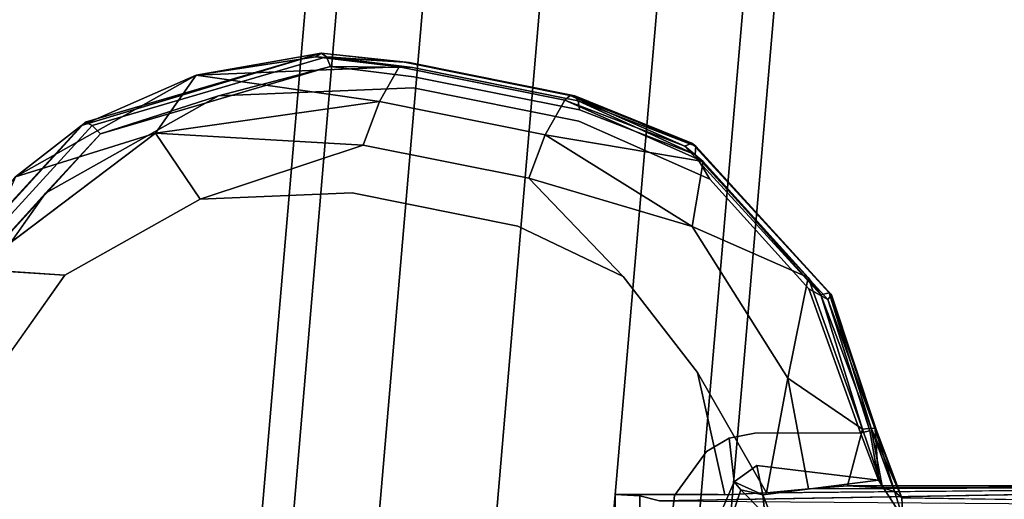
# Model space of a CAD drawing. Units: inches. Extents: x -13.1 to 13.1, y -12.5 to 14.6.
# Drawn here: x -9 to -7.1, y 0.3 to 1.2 of the extents above; entities that cross this region are included whole.
import ezdxf

# ---------------------------------------------------------------- set-up
doc = ezdxf.new("R2010")
doc.units = ezdxf.units.IN
doc.header["$MEASUREMENT"] = 0
for name, color, linetype in [('AFUCH-3-ARPT', 9, 'Continuous'), ('AFUCH-3-HWCH', 9, 'Continuous'), ('AFUCH-3-HWPT', 250, 'Continuous'), ('AFUCH-3-STPL', 250, 'Continuous')]:
    doc.layers.add(name, color=color, linetype=linetype)
doc.layers.add('AFUCH-3-STFB', color=5, linetype='Continuous', true_color=0x0000ff)

msp = doc.modelspace()

# ---------------------------------------------------------------- linework, layer by layer
at = {"layer": 'AFUCH-3-HWCH'}
for points, invisible_edges in [([(-8.9847, -5.6498, 16.5333), (-9.0431, -5.6448, 16.7521), (-8.2812, 3.2531, 16.7521)], 13), ([(-8.2812, 3.2531, 16.7521), (-9.0431, -5.6448, 16.7521), (-8.9847, -5.6498, 16.9708)], 14), ([(-8.9847, -5.6498, 16.5333), (-8.2812, 3.2531, 16.7521), (-8.2228, 3.2481, 16.5333)], 3), ([(-8.2228, 3.2481, 16.9708), (-8.2812, 3.2531, 16.7521), (-8.9847, -5.6498, 16.9708)], 3), ([(-8.9847, -5.6498, 16.5333), (-8.2228, 3.2481, 16.5333), (-8.8251, -5.6634, 16.3732)], 14), ([(-8.0633, 3.2344, 17.131), (-8.2228, 3.2481, 16.9708), (-8.9847, -5.6498, 16.9708)], 13), ([(-8.0633, 3.2344, 16.3732), (-8.8251, -5.6634, 16.3732), (-8.2228, 3.2481, 16.5333)], 14), ([(-8.8251, -5.6634, 17.131), (-8.0633, 3.2344, 17.131), (-8.9847, -5.6498, 16.9708)], 14), ([(-8.0633, 3.2344, 17.131), (-8.8251, -5.6634, 17.131), (-7.8453, 3.2157, 17.1896)], 14), ([(-8.8251, -5.6634, 16.3732), (-8.0633, 3.2344, 16.3732), (-8.6072, -5.6821, 16.3146)], 14), ([(-8.0633, 3.2344, 16.3732), (-7.8453, 3.2157, 16.3146), (-8.6072, -5.6821, 16.3146)], 13), ([(-8.6072, -5.6821, 17.1896), (-7.8453, 3.2157, 17.1896), (-8.8251, -5.6634, 17.131)], 2), ([(-8.6072, -5.6821, 16.3146), (-7.8453, 3.2157, 16.3146), (-8.3892, -5.7008, 16.3732)], 2), ([(-7.6274, 3.1971, 17.131), (-7.8453, 3.2157, 17.1896), (-8.6072, -5.6821, 17.1896)], 13), ([(-7.6274, 3.1971, 16.3732), (-8.3892, -5.7008, 16.3732), (-7.8453, 3.2157, 16.3146)], 14), ([(-8.3892, -5.7008, 17.131), (-7.6274, 3.1971, 17.131), (-8.6072, -5.6821, 17.1896)], 2), ([(-7.6274, 3.1971, 17.131), (-8.3892, -5.7008, 17.131), (-7.4678, 3.1834, 16.9708)], 14), ([(-8.3892, -5.7008, 16.3732), (-7.6274, 3.1971, 16.3732), (-8.2297, -5.7144, 16.5333)], 2), ([(-7.6274, 3.1971, 16.3732), (-7.4678, 3.1834, 16.5333), (-8.2297, -5.7144, 16.5333)], 13), ([(-8.2297, -5.7144, 16.9708), (-7.4678, 3.1834, 16.9708), (-8.3892, -5.7008, 17.131)], 2), ([(-8.2297, -5.7144, 16.5333), (-7.4678, 3.1834, 16.5333), (-8.1713, -5.7194, 16.7521)], 2), ([(-7.4094, 3.1784, 16.7521), (-7.4678, 3.1834, 16.9708), (-8.2297, -5.7144, 16.9708)], 13), ([(-8.1713, -5.7194, 16.7521), (-7.4094, 3.1784, 16.7521), (-8.2297, -5.7144, 16.9708)], 2), ([(-7.4094, 3.1784, 16.7521), (-8.1713, -5.7194, 16.7521), (-7.4678, 3.1834, 16.5333)], 14)]:
    msp.add_3dface(points, dxfattribs=dict(at, invisible_edges=invisible_edges))
at = {"layer": 'AFUCH-3-HWPT'}
for points in [[(-8.6616, 1.0694, 12.6431), (-8.4275, 1.1107, 12.7138), (-8.8768, 0.9753, 12.5424)], [(-8.4275, 1.1107, 12.7138), (-8.8697, 0.9811, 12.5181), (-8.8768, 0.9753, 12.5424)], [(-8.4376, 1.104, 12.7367), (-8.4275, 1.1107, 12.7138), (-8.6616, 1.0694, 12.6431)], [(-8.4376, 1.104, 12.7367), (-8.2718, 1.0938, 12.7936), (-8.4275, 1.1107, 12.7138)], [(-8.4174, 1.104, 12.691), (-8.4275, 1.1107, 12.7138), (-8.263, 1.0933, 12.7735)], [(-8.2814, 1.0849, 12.8113), (-8.4376, 1.104, 12.7367), (-8.6616, 1.0694, 12.6431)], [(-8.4174, 1.104, 12.691), (-8.2566, 1.0836, 12.7548), (-8.41, 1.0857, 12.6742)], [(-8.6199, 1.0307, 12.574), (-8.8408, 0.9595, 12.4836), (-8.41, 1.0857, 12.6742)], [(-8.2814, 1.0849, 12.8113), (-8.6616, 1.0694, 12.6431), (-8.3184, 1.0199, 12.8654)], [(-8.6616, 1.0694, 12.6431), (-8.8768, 0.9753, 12.5424), (-8.9998, 0.879, 12.4934)], [(-8.6616, 1.0694, 12.6431), (-8.9998, 0.879, 12.4934), (-8.7377, 0.9605, 12.6966)], [(-8.3184, 1.0199, 12.8654), (-8.6616, 1.0694, 12.6431), (-8.7377, 0.9605, 12.6966)], [(-8.944, 0.8483, 12.4306), (-8.8408, 0.9595, 12.4836), (-8.6199, 1.0307, 12.574)], [(-8.3184, 1.0199, 12.8654), (-8.7377, 0.9605, 12.6966), (-8.3488, 0.9386, 12.8971)], [(-7.971, 1.0225, 12.9487), (-8.008, 0.9575, 13.0028), (-7.7121, 0.9078, 13.0632)], [(-7.971, 1.0225, 12.9487), (-7.7464, 0.9364, 13.0425), (-7.9614, 1.0313, 12.931)], [(-7.971, 1.0225, 12.9487), (-7.7121, 0.9078, 13.0632), (-7.7464, 0.9364, 13.0425)], [(-7.9614, 1.0313, 12.931), (-7.7464, 0.9364, 13.0425), (-7.7333, 0.9422, 13.021)], [(-7.9614, 1.0313, 12.931), (-7.7333, 0.9422, 13.021), (-7.9526, 1.0309, 12.9109)], [(-7.9526, 1.0309, 12.9109), (-7.7262, 0.9364, 12.9968), (-7.9462, 1.0212, 12.8922)], [(-7.7262, 0.9364, 12.9968), (-7.9526, 1.0309, 12.9109), (-7.7333, 0.9422, 13.021)], [(-7.7262, 0.9364, 12.9968), (-7.7272, 0.9206, 12.9764), (-7.9462, 1.0212, 12.8922)], [(-7.9462, 1.0212, 12.8922), (-7.7272, 0.9206, 12.9764), (-7.9436, 1.0042, 12.8785)], [(-8.9998, 0.879, 12.4934), (-8.8768, 0.9753, 12.5424), (-9.1983, 0.6238, 12.4001)], [(-8.8408, 0.9595, 12.4836), (-8.944, 0.8483, 12.4306), (-9.1561, 0.6146, 12.344)], [(-9.0757, 0.7058, 12.5471), (-8.7377, 0.9605, 12.6966), (-8.9998, 0.879, 12.4934)], [(-8.6545, 0.8373, 12.7774), (-8.3488, 0.9386, 12.8971), (-8.7377, 0.9605, 12.6966)], [(-8.0384, 0.8762, 13.0345), (-7.7329, 0.7858, 13.1413), (-8.008, 0.9575, 13.0028)], [(-7.7121, 0.9078, 13.0632), (-8.008, 0.9575, 13.0028), (-7.7329, 0.7858, 13.1413)], [(-7.7464, 0.9364, 13.0425), (-7.7121, 0.9078, 13.0632), (-7.4919, 0.6581, 13.1552)], [(-7.7121, 0.9078, 13.0632), (-7.7329, 0.7858, 13.1413), (-7.5157, 0.6906, 13.1501)], [(-7.5157, 0.6906, 13.1501), (-7.4919, 0.6581, 13.1552), (-7.7121, 0.9078, 13.0632)], [(-9.1667, 0.5327, 12.332), (-9.1561, 0.6146, 12.344), (-8.944, 0.8483, 12.4306)], [(-7.5537, 0.5014, 13.2206), (-7.5157, 0.6906, 13.1501), (-7.7329, 0.7858, 13.1413)], [(-8.9079, 0.6946, 12.6653), (-9.0757, 0.7058, 12.5471), (-9.0821, 0.4478, 12.5882)], [(-7.5157, 0.6906, 13.1501), (-7.5537, 0.5014, 13.2206), (-7.4138, 0.4062, 13.1952)], [(-7.5157, 0.6906, 13.1501), (-7.4138, 0.4062, 13.1952), (-7.4919, 0.6581, 13.1552)], [(-7.4765, 0.6614, 13.1347), (-7.4919, 0.6581, 13.1552), (-7.3976, 0.4077, 13.1805)], [(-7.4138, 0.4062, 13.1952), (-7.3976, 0.4077, 13.1805), (-7.4919, 0.6581, 13.1552)], [(-7.39, 0.4059, 13.1383), (-7.4788, 0.6489, 13.0863), (-7.4717, 0.6581, 13.1095)], [(-7.3891, 0.4076, 13.1602), (-7.4765, 0.6614, 13.1347), (-7.3976, 0.4077, 13.1805)], [(-7.4765, 0.6614, 13.1347), (-7.3891, 0.4076, 13.1602), (-7.4717, 0.6581, 13.1095)], [(-7.7231, 0.5121, 13.1895), (-7.6718, 0.2834, 13.2122), (-7.5935, 0.2869, 13.2348)], [(-7.5537, 0.5014, 13.2206), (-7.5935, 0.2869, 13.2348), (-7.5149, 0.2945, 13.2357)], [(-7.4416, 0.2998, 13.2172), (-7.3762, 0.2962, 13.1819), (-7.4138, 0.4062, 13.1952)], [(-7.4138, 0.4062, 13.1952), (-7.3762, 0.2962, 13.1819), (-7.3976, 0.4077, 13.1805)], [(-7.3762, 0.2962, 13.1819), (-7.354, 0.2895, 13.158), (-7.3976, 0.4077, 13.1805)], [(-7.3891, 0.4076, 13.1602), (-7.3976, 0.4077, 13.1805), (-7.3402, 0.2774, 13.1252)], [(-7.3976, 0.4077, 13.1805), (-7.354, 0.2895, 13.158), (-7.3402, 0.2774, 13.1252)], [(-7.3385, 0.2397, 13.0538), (-7.39, 0.4059, 13.1383), (-7.3402, 0.2774, 13.1252)], [(-7.3385, 0.2397, 13.0538), (-7.384, 0.3104, 13.0981), (-7.39, 0.4059, 13.1383)], [(-7.4175, 0.3994, 13.1061), (-7.4001, 0.403, 13.1191), (-7.384, 0.3104, 13.0981)], [(-7.6003, 0.2832, 12.9851), (-7.6543, 0.3075, 12.9851), (-7.6115, 0.3381, 13.01)], [(-7.6003, 0.2832, 12.9851), (-7.6115, 0.3381, 13.01), (-7.384, 0.3104, 13.0981)], [(-6.1805, 0.3, 13.7567), (-7.794, 0.272, 13.1897), (-6.2405, 0.2598, 13.8942)], [(-7.6003, 0.2832, 12.9851), (-7.6417, 0.2924, 12.9814), (-7.6543, 0.3075, 12.9851)], [(-7.5149, 0.2945, 13.2357), (-7.5935, 0.2869, 13.2348), (-6.1805, 0.3, 13.7567)], [(-7.4416, 0.2998, 13.2172), (-7.5149, 0.2945, 13.2357), (-6.1805, 0.3, 13.7567)], [(-7.3762, 0.2962, 13.1819), (-7.4416, 0.2998, 13.2172), (-6.1805, 0.3, 13.7567)], [(-7.6642, 0.2243, 12.9599), (-7.6417, 0.2924, 12.9814), (-7.597, 0.2468, 12.9546)], [(-7.6003, 0.2832, 12.9851), (-7.597, 0.2468, 12.9546), (-7.6417, 0.2924, 12.9814)], [(-7.5829, 0.2392, 12.9462), (-7.597, 0.2468, 12.9546), (-7.6003, 0.2832, 12.9851)], [(-7.3385, 0.2397, 13.0538), (-7.3402, 0.2774, 13.1252), (-6.1204, 0.2598, 13.6193)]]:
    msp.add_3dface(points, dxfattribs=at)
for points, invisible_edges in [([(-8.4174, 1.104, 12.691), (-8.8697, 0.9811, 12.5181), (-8.4275, 1.1107, 12.7138)], 1), ([(-8.263, 1.0933, 12.7735), (-8.4275, 1.1107, 12.7138), (-8.2718, 1.0938, 12.7936)], 12), ([(-8.4174, 1.104, 12.691), (-8.8565, 0.9753, 12.4966), (-8.8697, 0.9811, 12.5181)], 12), ([(-8.4174, 1.104, 12.691), (-8.41, 1.0857, 12.6742), (-8.8565, 0.9753, 12.4966)], 2), ([(-8.2814, 1.0849, 12.8113), (-8.2718, 1.0938, 12.7936), (-8.4376, 1.104, 12.7367)], 1), ([(-8.2566, 1.0836, 12.7548), (-8.4174, 1.104, 12.691), (-8.263, 1.0933, 12.7735)], 12), ([(-8.2814, 1.0849, 12.8113), (-7.9614, 1.0313, 12.931), (-8.2718, 1.0938, 12.7936)], 13), ([(-7.9614, 1.0313, 12.931), (-7.9526, 1.0309, 12.9109), (-8.2718, 1.0938, 12.7936)], 2), ([(-8.2718, 1.0938, 12.7936), (-7.9526, 1.0309, 12.9109), (-8.263, 1.0933, 12.7735)], 13), ([(-8.263, 1.0933, 12.7735), (-7.9462, 1.0212, 12.8922), (-8.2566, 1.0836, 12.7548)], 13), ([(-7.9462, 1.0212, 12.8922), (-8.263, 1.0933, 12.7735), (-7.9526, 1.0309, 12.9109)], 1), ([(-8.41, 1.0857, 12.6742), (-8.8408, 0.9595, 12.4836), (-8.8565, 0.9753, 12.4966)], 12), ([(-8.6199, 1.0307, 12.574), (-8.41, 1.0857, 12.6742), (-8.2556, 1.0456, 12.7352)], 2), ([(-8.2566, 1.0836, 12.7548), (-8.254, 1.0666, 12.7412), (-8.41, 1.0857, 12.6742)], 1), ([(-8.254, 1.0666, 12.7412), (-8.2556, 1.0456, 12.7352), (-8.41, 1.0857, 12.6742)], 3), ([(-8.2814, 1.0849, 12.8113), (-8.3184, 1.0199, 12.8654), (-7.971, 1.0225, 12.9487)], 2), ([(-8.2814, 1.0849, 12.8113), (-7.971, 1.0225, 12.9487), (-7.9614, 1.0313, 12.931)], 12), ([(-7.9462, 1.0212, 12.8922), (-7.9436, 1.0042, 12.8785), (-8.2566, 1.0836, 12.7548)], 2), ([(-8.2566, 1.0836, 12.7548), (-7.9436, 1.0042, 12.8785), (-8.254, 1.0666, 12.7412)], 13), ([(-8.2556, 1.0456, 12.7352), (-8.254, 1.0666, 12.7412), (-7.9452, 0.9832, 12.8726)], 3), ([(-7.9452, 0.9832, 12.8726), (-8.254, 1.0666, 12.7412), (-7.9436, 1.0042, 12.8785)], 13), ([(-8.6199, 1.0307, 12.574), (-8.2556, 1.0456, 12.7352), (-7.7661, 0.2819, 12.9518)], 14), ([(-7.7661, 0.2819, 12.9518), (-8.2556, 1.0456, 12.7352), (-7.9452, 0.9832, 12.8726)], 13), ([(-8.944, 0.8483, 12.4306), (-8.6199, 1.0307, 12.574), (-7.7661, 0.2819, 12.9518)], 14), ([(-8.3488, 0.9386, 12.8971), (-8.0384, 0.8762, 13.0345), (-8.3184, 1.0199, 12.8654)], 2), ([(-8.008, 0.9575, 13.0028), (-7.971, 1.0225, 12.9487), (-8.3184, 1.0199, 12.8654)], 2), ([(-8.0384, 0.8762, 13.0345), (-8.008, 0.9575, 13.0028), (-8.3184, 1.0199, 12.8654)], 12), ([(-7.9452, 0.9832, 12.8726), (-7.9436, 1.0042, 12.8785), (-7.7, 0.8745, 12.9811)], 3), ([(-7.7, 0.8745, 12.9811), (-7.9436, 1.0042, 12.8785), (-7.7272, 0.9206, 12.9764)], 1), ([(-9.1934, 0.6271, 12.3749), (-9.1983, 0.6238, 12.4001), (-8.8697, 0.9811, 12.5181)], 2), ([(-8.8697, 0.9811, 12.5181), (-9.1983, 0.6238, 12.4001), (-8.8768, 0.9753, 12.5424)], 1), ([(-9.1934, 0.6271, 12.3749), (-8.8697, 0.9811, 12.5181), (-8.8565, 0.9753, 12.4966)], 12), ([(-7.7, 0.8745, 12.9811), (-7.7061, 0.3645, 12.9784), (-7.9452, 0.9832, 12.8726)], 3), ([(-7.7061, 0.3645, 12.9784), (-7.7661, 0.2819, 12.9518), (-7.9452, 0.9832, 12.8726)], 14), ([(-9.178, 0.6238, 12.3544), (-9.1934, 0.6271, 12.3749), (-8.8565, 0.9753, 12.4966)], 2), ([(-9.178, 0.6238, 12.3544), (-8.8565, 0.9753, 12.4966), (-8.8408, 0.9595, 12.4836)], 12), ([(-9.178, 0.6238, 12.3544), (-8.8408, 0.9595, 12.4836), (-9.1561, 0.6146, 12.344)], 1), ([(-9.0757, 0.7058, 12.5471), (-8.9079, 0.6946, 12.6653), (-8.7377, 0.9605, 12.6966)], 2), ([(-8.6545, 0.8373, 12.7774), (-8.7377, 0.9605, 12.6966), (-8.9079, 0.6946, 12.6653)], 2), ([(-7.4765, 0.6614, 13.1347), (-7.7333, 0.9422, 13.021), (-7.7464, 0.9364, 13.0425)], 12), ([(-7.4765, 0.6614, 13.1347), (-7.4717, 0.6581, 13.1095), (-7.7333, 0.9422, 13.021)], 2), ([(-7.7262, 0.9364, 12.9968), (-7.7333, 0.9422, 13.021), (-7.4717, 0.6581, 13.1095)], 2), ([(-8.3696, 0.8489, 12.9035), (-8.3488, 0.9386, 12.8971), (-8.6545, 0.8373, 12.7774)], 1), ([(-8.3488, 0.9386, 12.8971), (-8.3696, 0.8489, 12.9035), (-8.0384, 0.8762, 13.0345)], 3), ([(-7.4765, 0.6614, 13.1347), (-7.7464, 0.9364, 13.0425), (-7.4919, 0.6581, 13.1552)], 1), ([(-7.7262, 0.9364, 12.9968), (-7.4788, 0.6489, 13.0863), (-7.7272, 0.9206, 12.9764)], 1), ([(-7.7262, 0.9364, 12.9968), (-7.4717, 0.6581, 13.1095), (-7.4788, 0.6489, 13.0863)], 12), ([(-7.7, 0.8745, 12.9811), (-7.7272, 0.9206, 12.9764), (-7.4788, 0.6489, 13.0863)], 12), ([(-8.3696, 0.8489, 12.9035), (-8.0592, 0.7865, 13.0408), (-8.0384, 0.8762, 13.0345)], 14), ([(-8.0592, 0.7865, 13.0408), (-7.8619, 0.6923, 13.1282), (-8.0384, 0.8762, 13.0345)], 12), ([(-8.0384, 0.8762, 13.0345), (-7.8619, 0.6923, 13.1282), (-7.7329, 0.7858, 13.1413)], 2), ([(-7.7061, 0.3645, 12.9784), (-7.7, 0.8745, 12.9811), (-7.6632, 0.3895, 12.9974)], 3), ([(-7.514, 0.6688, 13.0634), (-7.7, 0.8745, 12.9811), (-7.4788, 0.6489, 13.0863)], 2), ([(-7.514, 0.6688, 13.0634), (-7.6632, 0.3895, 12.9974), (-7.7, 0.8745, 12.9811)], 3), ([(-8.3696, 0.8489, 12.9035), (-8.6545, 0.8373, 12.7774), (-7.8768, 0.2838, 13.1215)], 14), ([(-8.0592, 0.7865, 13.0408), (-8.3696, 0.8489, 12.9035), (-7.8768, 0.2838, 13.1215)], 14), ([(-9.1667, 0.5327, 12.332), (-8.944, 0.8483, 12.4306), (-7.7984, 0.0001, 12.9375)], 14), ([(-7.7984, 0.0001, 12.9375), (-8.944, 0.8483, 12.4306), (-7.7661, 0.2819, 12.9518)], 3), ([(-8.6545, 0.8373, 12.7774), (-8.9079, 0.6946, 12.6653), (-7.8768, 0.2838, 13.1215)], 14), ([(-7.8619, 0.6923, 13.1282), (-8.0592, 0.7865, 13.0408), (-7.8768, 0.2838, 13.1215)], 14), ([(-7.8619, 0.6923, 13.1282), (-7.7231, 0.5121, 13.1895), (-7.7329, 0.7858, 13.1413)], 14), ([(-7.5537, 0.5014, 13.2206), (-7.7329, 0.7858, 13.1413), (-7.7231, 0.5121, 13.1895)], 14), ([(-8.9079, 0.6946, 12.6653), (-9.0821, 0.4478, 12.5882), (-7.8768, 0.2838, 13.1215)], 14), ([(-7.8619, 0.6923, 13.1282), (-7.8768, 0.2838, 13.1215), (-7.7231, 0.5121, 13.1895)], 3), ([(-7.6155, 0.3986, 13.0185), (-7.6632, 0.3895, 12.9974), (-7.514, 0.6688, 13.0634)], 14), ([(-7.4175, 0.3994, 13.1061), (-7.6155, 0.3986, 13.0185), (-7.514, 0.6688, 13.0634)], 2), ([(-7.4175, 0.3994, 13.1061), (-7.514, 0.6688, 13.0634), (-7.4788, 0.6489, 13.0863)], 12), ([(-7.4001, 0.403, 13.1191), (-7.4788, 0.6489, 13.0863), (-7.39, 0.4059, 13.1383)], 12), ([(-7.4001, 0.403, 13.1191), (-7.4175, 0.3994, 13.1061), (-7.4788, 0.6489, 13.0863)], 2), ([(-7.3891, 0.4076, 13.1602), (-7.39, 0.4059, 13.1383), (-7.4717, 0.6581, 13.1095)], 1), ([(-9.246, 0.1435, 12.297), (-9.1667, 0.5327, 12.332), (-7.7984, 0.0001, 12.9375)], 14), ([(-7.8768, 0.2838, 13.1215), (-7.6948, 0.2835, 13.2021), (-7.7231, 0.5121, 13.1895)], 14), ([(-7.5537, 0.5014, 13.2206), (-7.7231, 0.5121, 13.1895), (-7.5935, 0.2869, 13.2348)], 1), ([(-7.6718, 0.2834, 13.2122), (-7.7231, 0.5121, 13.1895), (-7.6842, 0.2835, 13.2068)], 2), ([(-7.6948, 0.2835, 13.2021), (-7.6842, 0.2835, 13.2068), (-7.7231, 0.5121, 13.1895)], 14), ([(-7.5537, 0.5014, 13.2206), (-7.5149, 0.2945, 13.2357), (-7.4416, 0.2998, 13.2172)], 12), ([(-7.5537, 0.5014, 13.2206), (-7.4416, 0.2998, 13.2172), (-7.4138, 0.4062, 13.1952)], 1), ([(-9.0821, 0.4478, 12.5882), (-9.144, 0.1435, 12.5608), (-7.8768, 0.2838, 13.1215)], 14), ([(-7.4001, 0.403, 13.1191), (-7.39, 0.4059, 13.1383), (-7.384, 0.3104, 13.0981)], 1), ([(-7.39, 0.4059, 13.1383), (-7.3891, 0.4076, 13.1602), (-7.3402, 0.2774, 13.1252)], 1), ([(-7.7061, 0.3645, 12.9784), (-7.6632, 0.3895, 12.9974), (-7.6543, 0.3075, 12.9851)], 12), ([(-7.6155, 0.3986, 13.0185), (-7.6115, 0.3381, 13.01), (-7.6632, 0.3895, 12.9974)], 3), ([(-7.6632, 0.3895, 12.9974), (-7.6115, 0.3381, 13.01), (-7.6543, 0.3075, 12.9851)], 1), ([(-7.6155, 0.3986, 13.0185), (-7.4175, 0.3994, 13.1061), (-7.6115, 0.3381, 13.01)], 14), ([(-7.384, 0.3104, 13.0981), (-7.6115, 0.3381, 13.01), (-7.4175, 0.3994, 13.1061)], 2), ([(-7.7061, 0.3645, 12.9784), (-7.6543, 0.3075, 12.9851), (-7.7661, 0.2819, 12.9518)], 3), ([(-6.1805, 0.3, 13.7567), (-7.6718, 0.2834, 13.2122), (-7.794, 0.272, 13.1897)], 3), ([(-7.6543, 0.3075, 12.9851), (-7.6871, 0.232, 12.9632), (-7.7661, 0.2819, 12.9518)], 14), ([(-7.6543, 0.3075, 12.9851), (-7.6417, 0.2924, 12.9814), (-7.6871, 0.232, 12.9632)], 2), ([(-7.5935, 0.2869, 13.2348), (-7.6718, 0.2834, 13.2122), (-6.1805, 0.3, 13.7567)], 2), ([(-7.3385, 0.2397, 13.0538), (-7.6003, 0.2832, 12.9851), (-7.384, 0.3104, 13.0981)], 1), ([(-7.354, 0.2895, 13.158), (-7.3762, 0.2962, 13.1819), (-6.1805, 0.3, 13.7567)], 12), ([(-6.1204, 0.2598, 13.6193), (-7.354, 0.2895, 13.158), (-6.1805, 0.3, 13.7567)], 3), ([(-7.8768, 0.2838, 13.1215), (-9.144, 0.1435, 12.5608), (-7.8768, -0.2838, 13.1215)], 3), ([(-7.6842, 0.2835, 13.2068), (-7.8768, 0.2838, 13.1215), (-7.6718, 0.2834, 13.2122)], 1), ([(-7.6842, 0.2835, 13.2068), (-7.6948, 0.2835, 13.2021), (-7.8768, 0.2838, 13.1215)], 12), ([(-7.8768, 0.2838, 13.1215), (-7.8309, 0.2811, 13.1499), (-7.6718, 0.2834, 13.2122)], 2), ([(-7.8309, 0.2811, 13.1499), (-7.8768, 0.2838, 13.1215), (-7.8309, -0.2811, 13.1499)], 2), ([(-7.8768, 0.2838, 13.1215), (-7.8768, -0.2838, 13.1215), (-7.8309, -0.2811, 13.1499)], 12), ([(-7.8309, 0.2811, 13.1499), (-7.794, 0.272, 13.1897), (-7.6718, 0.2834, 13.2122)], 14), ([(-7.8309, 0.2811, 13.1499), (-7.8309, -0.2811, 13.1499), (-7.794, 0.272, 13.1897)], 2), ([(-7.7661, 0.2819, 12.9518), (-7.6852, 0.1283, 12.9533), (-7.7984, 0.0001, 12.9375)], 3), ([(-7.6883, 0.1658, 12.9556), (-7.7661, 0.2819, 12.9518), (-7.6871, 0.232, 12.9632)], 3), ([(-7.6883, 0.1658, 12.9556), (-7.6852, 0.1283, 12.9533), (-7.7661, 0.2819, 12.9518)], 14), ([(-7.6642, 0.2243, 12.9599), (-7.6871, 0.232, 12.9632), (-7.6417, 0.2924, 12.9814)], 2), ([(-7.3385, 0.2397, 13.0538), (-7.5829, 0.2392, 12.9462), (-7.6003, 0.2832, 12.9851)], 13), ([(-7.3402, 0.2774, 13.1252), (-7.354, 0.2895, 13.158), (-6.1204, 0.2598, 13.6193)], 2)]:
    msp.add_3dface(points, dxfattribs=dict(at, invisible_edges=invisible_edges))
at = {"layer": 'AFUCH-3-STFB'}
for points, invisible_edges in [([(-9.4303, -1.661, 19.3181), (-8.8745, 0.6995, 19.0164), (-9.3125, 2.4132, 19.0732)], 3), ([(-8.8745, 0.6995, 19.0164), (-8.8479, 1.6739, 18.9765), (-9.3125, 2.4132, 19.0732)], 15), ([(-9.9296, 0.3053, 18.4169), (-9.8625, 2.3663, 18.3684), (-6.6895, -0.3649, 17.5482)], 14), ([(-6.6527, 1.3394, 17.5494), (-6.6895, -0.3649, 17.5482), (-9.8625, 2.3663, 18.3684)], 14), ([(-7, 1.7899, 18.5376), (-7.6236, 1.754, 18.6735), (-7.6466, 0.7479, 18.6893)], 15), ([(-7, 1.7899, 18.5376), (-7.6466, 0.7479, 18.6893), (-7.0219, 0.7696, 18.5427)], 15), ([(-7.6466, 0.7479, 18.6893), (-7.6236, 1.754, 18.6735), (-8.2603, 0.7247, 18.8462)], 15), ([(-7.6236, 1.754, 18.6735), (-8.2351, 1.7156, 18.8188), (-8.2603, 0.7247, 18.8462)], 15), ([(-8.8479, 1.6739, 18.9765), (-8.8745, 0.6995, 19.0164), (-8.2351, 1.7156, 18.8188)], 15), ([(-8.8745, 0.6995, 19.0164), (-8.2603, 0.7247, 18.8462), (-8.2351, 1.7156, 18.8188)], 15), ([(-7.0314, 0.2623, 18.5649), (-7.0219, 0.7696, 18.5427), (-7.6568, 0.2472, 18.7129)], 15), ([(-7.0219, 0.7696, 18.5427), (-7.6466, 0.7479, 18.6893), (-7.6568, 0.2472, 18.7129)], 15), ([(-7.6466, 0.7479, 18.6893), (-8.2603, 0.7247, 18.8462), (-8.2718, 0.2309, 18.8714)], 15), ([(-7.6466, 0.7479, 18.6893), (-8.2718, 0.2309, 18.8714), (-7.6568, 0.2472, 18.7129)], 15), ([(-8.8871, 0.2133, 19.0433), (-8.2718, 0.2309, 18.8714), (-8.2603, 0.7247, 18.8462)], 15), ([(-8.8871, 0.2133, 19.0433), (-8.2603, 0.7247, 18.8462), (-8.8745, 0.6995, 19.0164)], 15), ([(-9.4303, -1.661, 19.3181), (-8.8871, 0.2133, 19.0433), (-8.8745, 0.6995, 19.0164)], 15), ([(-9.9296, 0.3053, 18.4169), (-6.6895, -0.3649, 17.5482), (-9.9619, -0.7251, 18.4422)], 3)]:
    msp.add_3dface(points, dxfattribs=dict(at, invisible_edges=invisible_edges))
at = {"layer": 'AFUCH-3-STPL'}
for points, invisible_edges in [([(-9.9197, 3.1621, 18.3208), (-10.0672, 0.3676, 18.397), (-8.5966, 2.9037, 17.9958)], 15), ([(-7.1779, 2.9857, 17.6982), (-7.2556, -0.1389, 17.6485), (-6.2903, 3.0292, 17.5403)], 15), ([(-6.3607, -0.1251, 17.462), (-6.2903, 3.0292, 17.5403), (-7.2556, -0.1389, 17.6485)], 15), ([(-7.1779, 2.9857, 17.6982), (-7.8888, 2.9465, 17.8403), (-7.9715, -0.1514, 17.8162)], 15), ([(-7.1779, 2.9857, 17.6982), (-7.9715, -0.1514, 17.8162), (-7.2556, -0.1389, 17.6485)], 15), ([(-8.6835, -0.165, 17.9997), (-7.9715, -0.1514, 17.8162), (-7.8888, 2.9465, 17.8403)], 15), ([(-8.6835, -0.165, 17.9997), (-7.8888, 2.9465, 17.8403), (-8.5966, 2.9037, 17.9958)], 15), ([(-8.6835, -0.165, 17.9997), (-8.5966, 2.9037, 17.9958), (-10.0672, 0.3676, 18.397)], 15), ([(-10.0577, 0.3549, 17.8938), (-9.9865, 2.4404, 17.8465), (-7.25, -0.3971, 17.1512)], 14), ([(-7.2124, 1.2362, 17.1457), (-7.25, -0.3971, 17.1512), (-9.9865, 2.4404, 17.8465)], 15), ([(-7.2124, 1.2362, 17.1457), (-5.4274, 1.2909, 16.8123), (-5.4568, -0.3771, 16.8037)], 15), ([(-7.2124, 1.2362, 17.1457), (-5.4568, -0.3771, 16.8037), (-7.25, -0.3971, 17.1512)], 15), ([(-10.0993, -0.6744, 18.4223), (-8.6835, -0.165, 17.9997), (-10.0672, 0.3676, 18.397)], 15), ([(-10.0905, -0.688, 17.9193), (-10.0577, 0.3549, 17.8938), (-7.25, -0.3971, 17.1512)], 14)]:
    msp.add_3dface(points, dxfattribs=dict(at, invisible_edges=invisible_edges))

# ---------------------------------------------------------------- meshes
at = {"layer": 'AFUCH-3-ARPT'}
mesh = msp.add_polyface(dxfattribs=at)
corners = [(-2.1624, 1.492, 15.1515), (-9.3414, 2.8152, 16.1169), (-2.1767, 1.3333, 15.2624), (-9.3557, 2.6565, 16.2278), (-2.2095, 1.1428, 15.2798), (-9.3885, 2.466, 16.2452), (-2.2519, 0.9714, 15.1991), (-9.4309, 2.2947, 16.1645), (-2.2926, 0.8652, 15.0418), (-9.4717, 2.1884, 16.0072), (-2.3208, 0.8525, 14.8502), (-9.4998, 2.1757, 15.8156), (-2.3287, 0.9368, 14.6755), (-9.5077, 2.26, 15.6409), (-2.3144, 1.0955, 14.5646), (-9.4934, 2.4187, 15.53), (-2.2816, 1.286, 14.5472), (-9.4606, 2.6092, 15.5125), (-2.2392, 1.4573, 14.6279), (-9.4182, 2.7805, 15.5933), (-2.1984, 1.5636, 14.7852), (-9.3775, 2.8868, 15.7506), (-2.1703, 1.5763, 14.9768), (-9.3493, 2.8995, 15.9422), (-2.1767, 1.3333, 15.2624), (-2.2095, 1.1428, 15.2798), (-2.1624, 1.492, 15.1515), (-2.1703, 1.5763, 14.9768), (-2.2519, 0.9714, 15.1991), (-2.1984, 1.5636, 14.7852), (-2.2926, 0.8652, 15.0418), (-2.2392, 1.4573, 14.6279), (-2.3208, 0.8525, 14.8502), (-2.2816, 1.286, 14.5472), (-2.3287, 0.9368, 14.6755), (-2.3144, 1.0955, 14.5646), (-9.3414, 2.8152, 16.1169), (-9.6911, 2.6697, 16.3234), (-9.3557, 2.6565, 16.2278), (-9.7379, 2.4816, 16.314), (-9.3885, 2.466, 16.2452), (-9.8087, 2.3308, 16.2144), (-9.4309, 2.2947, 16.1645), (-9.8846, 2.2577, 16.0513), (-9.4717, 2.1884, 16.0072), (-9.9452, 2.2819, 15.8685), (-9.4998, 2.1757, 15.8156), (-9.4934, 2.4187, 15.53), (-9.9172, 2.7602, 15.6411), (-9.4606, 2.6092, 15.5125), (-9.8464, 2.9111, 15.7407), (-9.4182, 2.7805, 15.5933), (-9.7705, 2.9841, 15.9038), (-9.3775, 2.8868, 15.7506), (-9.71, 2.9599, 16.0866), (-9.3493, 2.8995, 15.9422), (-9.6809, 2.8448, 16.2402)]
mesh.append_faces([[corners[k] for k in face] for face in [(36, 37, 38), (38, 37, 39), (38, 39, 40), (40, 41, 42), (42, 43, 44), (44, 45, 46), (47, 48, 49), (49, 50, 51), (51, 52, 53), (53, 54, 55), (55, 54, 56), (55, 56, 36), (36, 56, 37)]])
mesh.append_faces([[corners[k] for k in face] for face in [(2, 1, 3), (4, 3, 5), (6, 5, 7), (8, 7, 9), (10, 9, 11), (12, 11, 13), (14, 13, 15), (16, 15, 17), (18, 17, 19), (20, 19, 21), (22, 21, 23), (0, 23, 1), (33, 34, 35)]], dxfattribs={"vtx0": -1})
mesh.append_faces([[corners[k] for k in face] for face in [(26, 25, 27), (27, 28, 29), (29, 30, 31), (31, 32, 33)]], dxfattribs={"vtx0": -1, "vtx1": -1})
mesh.append_faces([[corners[k] for k in face] for face in [(27, 25, 28), (29, 28, 30), (31, 30, 32), (33, 32, 34)]], dxfattribs={"vtx0": -1, "vtx2": -1})
mesh.append_faces([[corners[k] for k in face] for face in [(0, 1, 2), (2, 3, 4), (4, 5, 6), (6, 7, 8), (8, 9, 10), (10, 11, 12), (12, 13, 14), (14, 15, 16), (16, 17, 18), (18, 19, 20), (20, 21, 22), (22, 23, 0), (24, 25, 26), (53, 52, 54)]], dxfattribs={"vtx1": -1})

doc.saveas('drawing.dxf')
